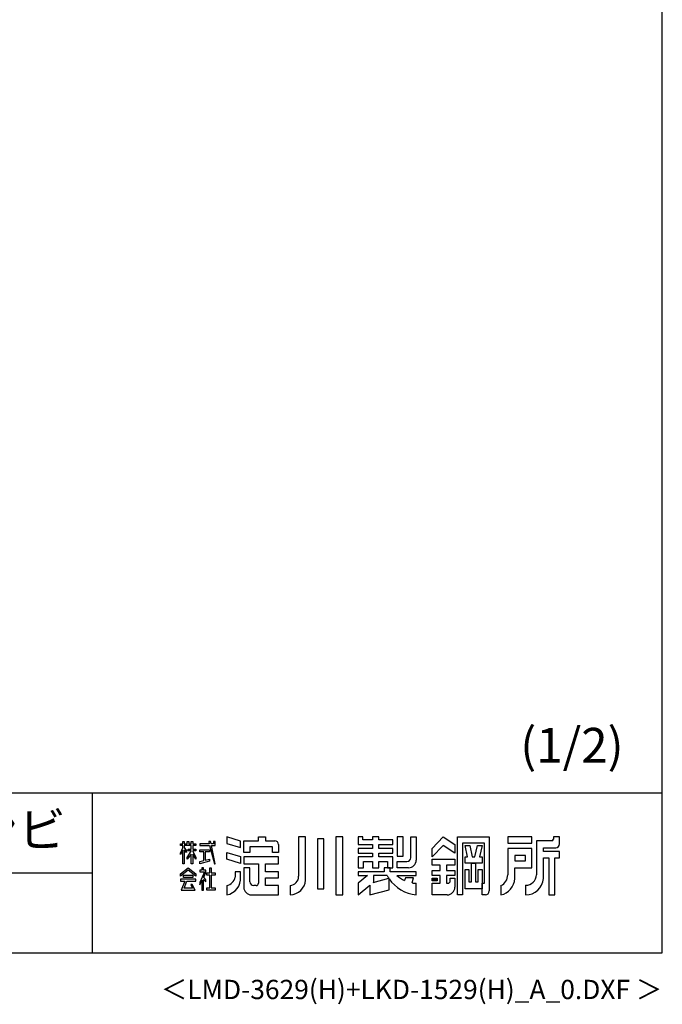
# Model space of a CAD drawing. Extents: x 543 to 20478, y 184 to 14052.
# Drawn here: x 16322 to 20478, y 184 to 6555 of the extents above; entities that cross this region are included whole.
import ezdxf
from ezdxf.enums import TextEntityAlignment as Align

# ---------------------------------------------------------------- set-up
doc = ezdxf.new("R2010")
doc.units = 0
doc.header["$LTSCALE"] = 50
doc.header["$MEASUREMENT"] = 0
for name, color, linetype in [('FILENAME', 7, 'CONTINUOUS'), ('NAME', 20, 'CONTINUOUS'), ('WAKUSEN-01', 50, 'CONTINUOUS'), ('WAKUSEN-02', 130, 'CONTINUOUS'), ('YODOROGO', 130, 'CONTINUOUS')]:
    doc.layers.add(name, color=color, linetype=linetype)
doc.styles.add('00', font='ROMANS', dxfattribs={"width": 0.666667, "bigfont": 'BIGFONT'})
doc.styles.add('01', font='ROMANS', dxfattribs={"height": 3, "bigfont": 'BIGFONT'})
doc.styles.add('FILENAME', font='romans', dxfattribs={"height": 125, "bigfont": 'bigfont'})

msp = doc.modelspace()

# ---------------------------------------------------------------- linework, layer by layer
at = {"layer": 'WAKUSEN-01'}
for p, q in [((20477.5, 517.5), (20477.5, 14052.5)), ((12850, 1552.5), (20477.5, 1552.5)), ((542.5, 517.5), (20477.5, 517.5))]:
    msp.add_line(p, q, dxfattribs=at)
at = {"layer": 'WAKUSEN-02'}
for p, q in [((16792.5, 517.5), (16792.5, 1552.5)), ((12850, 1035), (16792.5, 1035))]:
    msp.add_line(p, q, dxfattribs=at)
at = {"layer": 'YODOROGO'}
for p, q in [((17361, 1222.3), (17376, 1222.3)), ((17361, 1212.3), (17361, 1222.3)), ((17376, 1212.3), (17361, 1212.3)), ((17376, 1237.3), (17386, 1237.3)), ((17376, 1222.3), (17376, 1237.3)), ((17376, 1196.7), (17376, 1212.3)), ((17386, 1237.3), (17386, 1222.3)), ((17386, 1222.3), (17406, 1222.3)), ((17386, 1212.3), (17386, 1198.6)), ((17431, 1212.3), (17386, 1212.3)), ((17406, 1237.3), (17416, 1237.3)), ((17406, 1222.3), (17406, 1237.3)), ((17416, 1237.3), (17416, 1222.3)), ((17416, 1222.3), (17431, 1222.3)), ((17431, 1237.3), (17441, 1237.3)), ((17431, 1222.3), (17431, 1237.3)), ((17431, 1187.9), (17431, 1212.3)), ((17441, 1237.3), (17441, 1222.3)), ((17441, 1222.3), (17461, 1222.3)), ((17441, 1212.3), (17441, 1187.9)), ((17461, 1212.3), (17441, 1212.3)), ((17461, 1222.3), (17461, 1212.3)), ((17486, 1222.3), (17486, 1212.3)), ((17547.9, 1222.3), (17486, 1222.3)), ((17486, 1212.3), (17550.1, 1212.3)), ((17544.5, 1237.3), (17547.9, 1222.3)), ((17557, 1237.3), (17544.5, 1237.3)), ((17550.1, 1212.3), (17581, 1092.3)), ((17559.9, 1222.3), (17557, 1237.3)), ((17576, 1222.3), (17559.9, 1222.3)), ((17561.8, 1212.3), (17586, 1212.3)), ((17586, 1092.3), (17561.8, 1212.3)), ((17576, 1237.3), (17576, 1222.3)), ((17586, 1237.3), (17576, 1237.3)), ((17586, 1222.3), (17586, 1237.3)), ((17586, 1212.3), (17586, 1222.3)), ((17751, 1240.5), (17661, 1267.3)), ((17661, 1267.3), (17661, 1224.8)), ((17661, 1224.8), (17751, 1198)), ((17751, 1198), (17751, 1240.5)), ((17771, 1242.3), (17866, 1242.3)), ((17771, 1167.3), (17771, 1242.3)), ((17866, 1267.3), (17911, 1267.3)), ((17866, 1242.3), (17866, 1267.3)), ((17911, 1267.3), (17911, 1242.3)), ((17911, 1242.3), (17971, 1242.3)), ((17996, 1217.3), (17996, 1167.3)), ((18126, 1267.3), (18126, 1012.3)), ((18171, 1267.3), (18126, 1267.3)), ((18171, 987.3), (18171, 1267.3)), ((18248.5, 1254.8), (18248.5, 932.3)), ((18288.5, 1254.8), (18248.5, 1254.8)), ((18288.5, 932.3), (18288.5, 1254.8)), ((18366, 1267.3), (18366, 892.3)), ((18411, 1267.3), (18366, 1267.3)), ((18411, 892.3), (18411, 1267.3)), ((18511, 1267.3), (18511, 1217.3)), ((18541, 1267.3), (18511, 1267.3)), ((18511, 1217.3), (18603.5, 1217.3)), ((18541, 1247.3), (18541, 1267.3)), ((18603.5, 1247.3), (18541, 1247.3)), ((18603.5, 1267.3), (18603.5, 1247.3)), ((18643.5, 1267.3), (18603.5, 1267.3)), ((18603.5, 1217.3), (18603.5, 1192.3)), ((18643.5, 1247.3), (18643.5, 1267.3)), ((18736, 1247.3), (18643.5, 1247.3)), ((18643.5, 1217.3), (18736, 1217.3)), ((18643.5, 1192.3), (18643.5, 1217.3)), ((18736, 1217.3), (18736, 1247.3)), ((18801, 1267.3), (18763.5, 1267.3)), ((18763.5, 1267.3), (18763.5, 1142.3)), ((18801, 1142.3), (18801, 1267.3)), ((18851, 1267.3), (18886, 1267.3)), ((18851, 1132.3), (18851, 1267.3)), ((18886, 1267.3), (18886, 1117.3)), ((18988.5, 1192.3), (19061, 1267.3)), ((19061, 1212.3), (18988.5, 1137.3)), ((19061, 1267.3), (19136, 1217.3)), ((19136, 1162.3), (19061, 1212.3)), ((19136, 1217.3), (19136, 1162.3)), ((19153.5, 892.3), (19153.5, 1267.3)), ((19153.5, 1267.3), (19358.5, 1267.3)), ((19186, 1227.3), (19186, 892.3)), ((19328.5, 1227.3), (19186, 1227.3)), ((19202.3, 1212.3), (19232.3, 1212.3)), ((19218.5, 1137.3), (19202.3, 1212.3)), ((19232.3, 1212.3), (19248.5, 1137.3)), ((19266, 1137.3), (19282.3, 1212.3)), ((19282.3, 1212.3), (19312.3, 1212.3)), ((19312.3, 1212.3), (19296, 1137.3)), ((19328.5, 967.3), (19328.5, 1227.3)), ((19358.5, 1267.3), (19358.5, 917.3)), ((19633.5, 1267.3), (19478.5, 1267.3)), ((19478.5, 1267.3), (19478.5, 1227.3)), ((19478.5, 1227.3), (19633.5, 1227.3)), ((19633.5, 1227.3), (19633.5, 1267.3)), ((19663.5, 1242.3), (19663.5, 1022.3)), ((19763.5, 1242.3), (19663.5, 1242.3)), ((19773.5, 1267.3), (19773.5, 1252.3)), ((19813.5, 1267.3), (19773.5, 1267.3)), ((19813.5, 1222.3), (19813.5, 1267.3)), ((17361, 1162.4), (17376, 1196.7)), ((17376, 1181.7), (17361, 1152.4)), ((17361, 1152.4), (17361, 1162.4)), ((17376, 1092.3), (17376, 1181.7)), ((17386, 1198.6), (17401, 1177.3)), ((17386, 1183.6), (17386, 1092.3)), ((17401, 1167.3), (17386, 1183.6)), ((17401, 1177.3), (17401, 1167.3)), ((17406, 1133.1), (17431, 1174.8)), ((17431, 1154.8), (17406, 1123.1)), ((17411, 1187.9), (17431, 1187.9)), ((17411, 1177.9), (17411, 1187.9)), ((17431, 1177.9), (17411, 1177.9)), ((17431, 1174.8), (17431, 1177.9)), ((17431, 1092.3), (17431, 1154.8)), ((17441, 1187.9), (17461, 1187.9)), ((17441, 1177.9), (17441, 1175.9)), ((17461, 1177.9), (17441, 1177.9)), ((17441, 1175.9), (17461, 1133.1)), ((17441, 1155.9), (17441, 1092.3)), ((17461, 1123.1), (17441, 1155.9)), ((17461, 1187.9), (17461, 1177.9)), ((17486, 1182.9), (17548.8, 1182.9)), ((17486, 1170.4), (17486, 1182.9)), ((17513.6, 1170.4), (17486, 1170.4)), ((17513.6, 1115.4), (17513.6, 1170.4)), ((17521.1, 1170.4), (17521.1, 1116.8)), ((17548.8, 1170.4), (17521.1, 1170.4)), ((17548.8, 1182.9), (17548.8, 1170.4)), ((17661, 1167.3), (17751, 1140.5)), ((17661, 1122.3), (17661, 1167.3)), ((17811, 1167.3), (17771, 1167.3)), ((17956, 1202.3), (17811, 1202.3)), ((17811, 1202.3), (17811, 1167.3)), ((17956, 1167.3), (17956, 1202.3)), ((17996, 1167.3), (17956, 1167.3)), ((18511, 1192.3), (18511, 1162.3)), ((18603.5, 1192.3), (18511, 1192.3)), ((18511, 1162.3), (18603.5, 1162.3)), ((18603.5, 1162.3), (18603.5, 1137.3)), ((18736, 1192.3), (18643.5, 1192.3)), ((18643.5, 1162.3), (18736, 1162.3)), ((18643.5, 1137.3), (18643.5, 1162.3)), ((18736, 1162.3), (18736, 1192.3)), ((18988.5, 1137.3), (18988.5, 1192.3)), ((19633.5, 1192.3), (19478.5, 1192.3)), ((19478.5, 1192.3), (19478.5, 1022.3)), ((19523.5, 1147.3), (19523.5, 1112.3)), ((19593.5, 1147.3), (19523.5, 1147.3)), ((19593.5, 1112.3), (19593.5, 1147.3)), ((19633.5, 1067.3), (19633.5, 1192.3)), ((19708.5, 1197.3), (19788.5, 1197.3)), ((19708.5, 1172.3), (19708.5, 1197.3)), ((19813.5, 1172.3), (19708.5, 1172.3)), ((19813.5, 1132.3), (19813.5, 1172.3)), ((17386, 1092.3), (17376, 1092.3)), ((17406, 1123.1), (17406, 1133.1)), ((17441, 1092.3), (17431, 1092.3)), ((17461, 1133.1), (17461, 1123.1)), ((17486, 1107.3), (17513.6, 1115.4)), ((17548.8, 1109.8), (17486, 1092.3)), ((17486, 1092.3), (17486, 1107.3)), ((17521.1, 1116.8), (17548.8, 1124.2)), ((17548.8, 1124.2), (17548.8, 1109.8)), ((17581, 1092.3), (17586, 1092.3)), ((17751, 1095.5), (17661, 1122.3)), ((17751, 1140.5), (17751, 1095.5)), ((17996, 1137.3), (17771, 1137.3)), ((17771, 1137.3), (17771, 1092.3)), ((17771, 1092.3), (17866, 1092.3)), ((17866, 1092.3), (17866, 967.3)), ((17911, 1042.3), (17911, 1092.3)), ((17911, 1092.3), (17996, 1092.3)), ((17996, 1092.3), (17996, 1137.3)), ((18511, 1137.3), (18511, 1067.3)), ((18603.5, 1137.3), (18511, 1137.3)), ((18546, 1067.3), (18546, 1107.3)), ((18546, 1107.3), (18603.5, 1107.3)), ((18603.5, 1107.3), (18603.5, 1067.3)), ((18736, 1137.3), (18643.5, 1137.3)), ((18643.5, 1107.3), (18701, 1107.3)), ((18643.5, 1067.3), (18643.5, 1107.3)), ((18701, 1107.3), (18701, 1067.3)), ((18736, 1067.3), (18736, 1137.3)), ((18763.5, 1142.3), (18801, 1142.3)), ((18763.5, 1107.3), (18826, 1107.3)), ((18763.5, 1067.3), (18763.5, 1107.3)), ((18988.5, 1122.3), (19136, 1122.3)), ((18988.5, 1084.8), (18988.5, 1122.3)), ((19041, 1084.8), (18988.5, 1084.8)), ((19041, 1049.8), (19041, 1084.8)), ((19136, 1084.8), (19081, 1084.8)), ((19081, 1084.8), (19081, 1049.8)), ((19136, 1122.3), (19136, 1084.8)), ((19202.3, 1137.3), (19218.5, 1137.3)), ((19202.3, 1097.3), (19202.3, 1137.3)), ((19312.3, 1097.3), (19202.3, 1097.3)), ((19244.8, 977.3), (19244.8, 1097.3)), ((19244.8, 1097.3), (19269.8, 1097.3)), ((19248.5, 1137.3), (19266, 1137.3)), ((19269.8, 1097.3), (19269.8, 977.3)), ((19296, 1137.3), (19312.3, 1137.3)), ((19312.3, 1137.3), (19312.3, 1097.3)), ((19523.5, 1112.3), (19593.5, 1112.3)), ((19708.5, 997.3), (19708.5, 1132.3)), ((19708.5, 1132.3), (19743.5, 1132.3)), ((19743.5, 1132.3), (19743.5, 892.3)), ((19783.5, 892.3), (19783.5, 1132.3)), ((19783.5, 1132.3), (19813.5, 1132.3)), ((17361, 1027.5), (17411, 1067.3)), ((17411, 1052.3), (17361, 1012.5)), ((17361, 1012.5), (17361, 1027.5)), ((17381, 1005.5), (17381, 1020.5)), ((17381, 1020.5), (17441, 1020.5)), ((17411, 1067.3), (17461, 1027.5)), ((17461, 1012.5), (17411, 1052.3)), ((17441, 1020.5), (17441, 1005.5)), ((17461, 1027.5), (17461, 1012.5)), ((17486, 1052.3), (17486, 1042.3)), ((17501, 1052.3), (17486, 1052.3)), ((17516.1, 1042.3), (17486, 973)), ((17486, 1042.3), (17516.1, 1042.3)), ((17501, 1067.3), (17501, 1052.3)), ((17511, 1067.3), (17501, 1067.3)), ((17511, 1052.3), (17511, 1067.3)), ((17525.6, 1052.3), (17511, 1052.3)), ((17512.6, 1006.7), (17525.6, 1037.3)), ((17525.6, 1037.3), (17525.6, 1052.3)), ((17531.3, 1034.7), (17551.3, 1034.7)), ((17531.3, 1019.7), (17531.3, 1034.7)), ((17551.3, 1019.7), (17531.3, 1019.7)), ((17551.3, 1034.7), (17551.3, 1067.3)), ((17551.3, 1067.3), (17561.3, 1067.3)), ((17551.3, 937.3), (17551.3, 1019.7)), ((17561.3, 1067.3), (17561.3, 1034.7)), ((17561.3, 1034.7), (17586, 1034.7)), ((17561.3, 1019.7), (17561.3, 937.3)), ((17586, 1019.7), (17561.3, 1019.7)), ((17586, 1034.7), (17586, 1019.7)), ((17751, 1042.3), (17716, 1042.3)), ((17716, 1042.3), (17716, 1007.3)), ((17751, 1007.3), (17751, 1042.3)), ((17771, 1067.3), (17771, 942.3)), ((17811, 1067.3), (17771, 1067.3)), ((17811, 977.3), (17811, 1067.3)), ((17996, 1042.3), (17911, 1042.3)), ((17996, 1002.3), (17996, 1042.3)), ((18511, 1067.3), (18546, 1067.3)), ((18511, 1042.3), (18511, 1017.3)), ((18678.5, 1042.3), (18511, 1042.3)), ((18511, 1042.3), (18511, 1017.3)), ((18678.5, 1042.3), (18511, 1042.3)), ((18603.5, 1067.3), (18643.5, 1067.3)), ((18718.5, 1067.3), (18678.5, 1067.3)), ((18718.5, 1067.3), (18678.5, 1067.3)), ((18678.5, 1067.3), (18678.5, 1042.3)), ((18678.5, 1067.3), (18678.5, 1042.3)), ((18701, 1067.3), (18736, 1067.3)), ((18718.5, 1042.3), (18718.5, 1067.3)), ((18718.5, 1042.3), (18718.5, 1067.3)), ((18886, 1042.3), (18718.5, 1042.3)), ((18886, 1042.3), (18718.5, 1042.3)), ((18836, 1067.3), (18763.5, 1067.3)), ((18886, 1017.3), (18886, 1042.3)), ((18886, 1017.3), (18886, 1042.3)), ((18988.5, 1017.3), (18988.5, 1049.8)), ((18988.5, 1049.8), (19041, 1049.8)), ((19081, 1049.8), (19136, 1049.8)), ((19136, 1049.8), (19136, 1017.3)), ((19202.3, 932.3), (19202.3, 1057.3)), ((19202.3, 1057.3), (19227.3, 1057.3)), ((19227.3, 1057.3), (19227.3, 977.3)), ((19287.3, 977.3), (19287.3, 1057.3)), ((19287.3, 1057.3), (19312.3, 1057.3)), ((19312.3, 1057.3), (19312.3, 932.3)), ((19523.5, 997.3), (19523.5, 1067.3)), ((19523.5, 1067.3), (19633.5, 1067.3)), ((17361, 992.8), (17361, 980.3)), ((17461, 992.8), (17361, 992.8)), ((17361, 980.3), (17390.3, 980.3)), ((17390.3, 980.3), (17366, 922.3)), ((17441, 1005.5), (17381, 1005.5)), ((17384.7, 934.8), (17402.8, 980.3)), ((17402.8, 980.3), (17461, 980.3)), ((17428.2, 960.1), (17438.8, 934.8)), ((17438.2, 960.1), (17428.2, 960.1)), ((17456, 922.3), (17438.2, 960.1)), ((17461, 980.3), (17461, 992.8)), ((17486, 958), (17501, 987.5)), ((17486, 973), (17486, 958)), ((17501, 987.5), (17501, 922.3)), ((17511, 990.8), (17526, 977)), ((17511, 922.3), (17511, 990.8)), ((17526, 989.5), (17512.6, 1006.7)), ((17526, 977), (17526, 989.5)), ((17911, 1002.3), (17996, 1002.3)), ((17911, 952.3), (17911, 1002.3)), ((18570.6, 1017.3), (18511, 967.3)), ((18511, 1017.3), (18570.6, 1017.3)), ((18570.6, 1017.3), (18511, 967.3)), ((18511, 1017.3), (18570.6, 1017.3)), ((18511, 967.3), (18511, 892.3)), ((18511, 967.3), (18511, 892.3)), ((18607.1, 973), (18708.6, 1000.2)), ((18611, 976.3), (18607.1, 973)), ((18698.5, 1017.3), (18611, 1017.3)), ((18611, 1017.3), (18611, 976.3)), ((18711, 925.8), (18711, 996.6)), ((18711, 925.8), (18711, 996.6)), ((18761, 1017.3), (18886, 1017.3)), ((18761, 1017.3), (18886, 1017.3)), ((18816, 1002.3), (18811, 985)), ((18816, 1002.3), (18811, 985)), ((18868.5, 1002.3), (18816, 1002.3)), ((18868.5, 1002.3), (18816, 1002.3)), ((18861, 969.9), (18868.5, 1002.3)), ((18861, 969.9), (18868.5, 1002.3)), ((18886, 892.3), (18886, 967.3)), ((18886, 892.3), (18886, 967.3)), ((19041, 1017.3), (18988.5, 1017.3)), ((18988.5, 1001.1), (19021, 1001.1)), ((18988.5, 983.6), (18988.5, 1001.1)), ((19021, 983.6), (18988.5, 983.6)), ((18988.5, 967.3), (19041, 967.3)), ((18988.5, 892.3), (18988.5, 967.3)), ((18991, 998.6), (19018.5, 998.6)), ((18991, 986.1), (18991, 998.6)), ((19018.5, 986.1), (18991, 986.1)), ((18993.5, 996.1), (19016, 996.1)), ((18993.5, 988.6), (18993.5, 996.1)), ((19016, 988.6), (18993.5, 988.6)), ((18996, 993.6), (19013.5, 993.6)), ((18996, 991.1), (18996, 993.6)), ((19013.5, 991.1), (18996, 991.1)), ((19013.5, 993.6), (19013.5, 991.1)), ((19016, 996.1), (19016, 988.6)), ((19018.5, 998.6), (19018.5, 986.1)), ((19021, 1001.1), (19021, 983.6)), ((19041, 967.3), (19041, 1017.3)), ((19136, 1017.3), (19081, 1017.3)), ((19081, 1017.3), (19081, 967.3)), ((19081, 967.3), (19091, 967.3)), ((19106, 999.8), (19136, 999.8)), ((19106, 982.3), (19106, 999.8)), ((19136, 999.8), (19136, 942.3)), ((19227.3, 977.3), (19244.8, 977.3)), ((19269.8, 977.3), (19287.3, 977.3)), ((19312.3, 967.3), (19328.5, 967.3)), ((19312.3, 892.3), (19312.3, 967.3)), ((17366, 922.3), (17456, 922.3)), ((17438.8, 934.8), (17384.7, 934.8)), ((17501, 922.3), (17511, 922.3)), ((17531.3, 937.3), (17551.3, 937.3)), ((17531.3, 922.3), (17531.3, 937.3)), ((17586, 922.3), (17531.3, 922.3)), ((17561.3, 937.3), (17586, 937.3)), ((17586, 937.3), (17586, 922.3)), ((17661, 952.3), (17661, 892.3)), ((17821, 892.3), (17996, 892.3)), ((17851, 952.3), (17836, 952.3)), ((17996, 952.3), (17911, 952.3)), ((17996, 892.3), (17996, 952.3)), ((18071, 952.3), (18071, 892.3)), ((18248.5, 932.3), (18288.5, 932.3)), ((18366, 892.3), (18411, 892.3)), ((18511, 892.3), (18586, 955.3)), ((18511, 892.3), (18586, 955.3)), ((18586, 955.3), (18586, 892.3)), ((18586, 955.3), (18586, 892.3)), ((18586, 892.3), (18711, 925.8)), ((18586, 892.3), (18711, 925.8)), ((19086, 892.3), (18988.5, 892.3)), ((19186, 892.3), (19153.5, 892.3)), ((19312.3, 932.3), (19202.3, 932.3)), ((19333.5, 892.3), (19312.3, 892.3)), ((19433.5, 952.3), (19433.5, 892.3)), ((19593.5, 954.8), (19593.5, 892.3)), ((19743.5, 892.3), (19783.5, 892.3))]:
    msp.add_line(p, q, dxfattribs=at)
for centre, radius, start, end in [((17971, 1217.3), 25, 0, 90), ((19763.5, 1252.3), 10, 270, 0), ((19788.5, 1222.3), 25, 270, 0), ((18826, 1132.3), 25, 270, 0), ((18836, 1117.3), 50, 270, 0), ((19399.8, 1023.5), 78.7, 295.34052, 359.18902), ((19594.7, 1023.6), 68.8, 269.0041, 358.91264), ((17641.2, 1000.5), 110, 280.36443, 3.54148), ((17647.3, 1021), 70, 281.24906, 348.75094), ((17836, 977.3), 25, 180, 270), ((17851, 967.3), 15, 270, 0), ((18066.8, 1011.4), 59.2, 274.05244, 0.92666), ((18068.2, 995.4), 103.1, 271.53512, 355.52728), ((18909, 1129.9), 238.7, 208.14114, 212.92104), ((18909, 1129.9), 238.7, 213.96112, 264.47872), ((18909, 1129.9), 238.7, 213.96112, 264.47872), ((18893.8, 1168.1), 200.9, 228.61815, 245.66029), ((18893.8, 1168.1), 200.9, 228.61815, 245.66029), ((18893.8, 1168.1), 200.9, 260.60629, 267.77904), ((18893.8, 1168.1), 200.9, 260.60629, 267.77904), ((19091, 982.3), 15, 270, 360), ((19412.2, 1001.7), 111.4, 281.02627, 357.77114), ((19596.2, 1004.9), 112.6, 268.62849, 356.16638), ((17821, 942.3), 50, 180, 270), ((19086, 942.3), 50, 270, 0), ((19333.5, 917.3), 25, 270, 0)]:
    msp.add_arc(centre, radius, start, end, dxfattribs=at)

# ---------------------------------------------------------------- texts
at = {"layer": 'FILENAME', "style": 'FILENAME'}
msp.add_text('＜LMD-3629(H)+LKD-1529(H)_A_0.DXF ＞', height=125, dxfattribs=at).set_placement((20477.5, 217.5), align=Align.RIGHT)
at = {"layer": 'NAME', "style": '00'}
msp.add_text('(1/2)', height=225, dxfattribs=at).set_placement((20227.5, 1677.5), align=Align.BOTTOM_RIGHT)
at = {"layer": 'NAME', "style": '01'}
msp.add_text('ヨド物置 エルモコンビ', height=225, dxfattribs=at).set_placement((15051.3, 1285), align=Align.MIDDLE)

doc.saveas('drawing.dxf')
